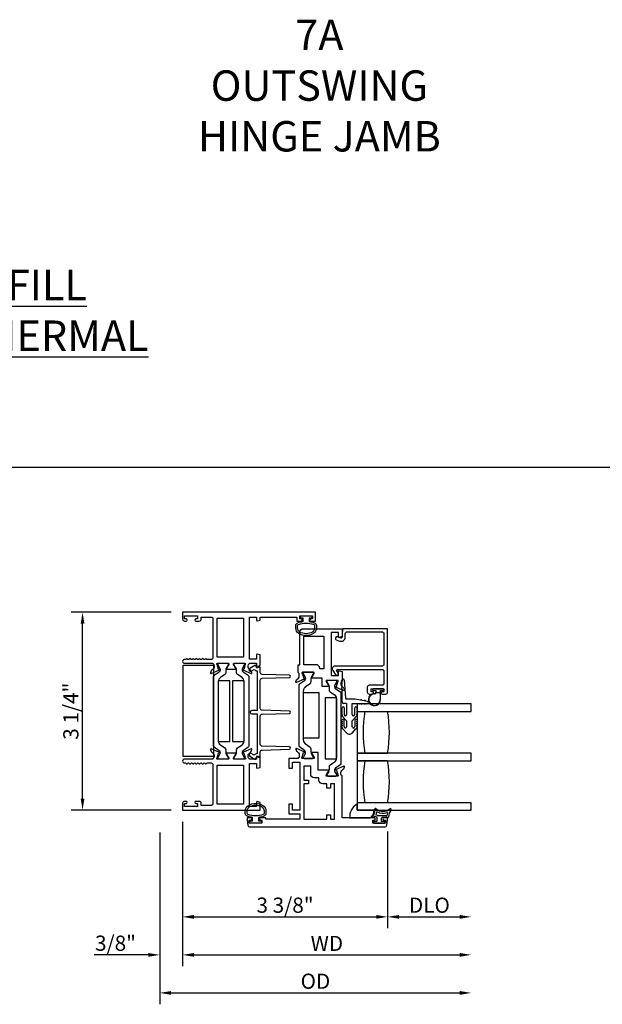
# Model space of a CAD drawing. Units: inches. Extents: x 1233 to 1323.4, y 41.1 to 99.4.
# Drawn here: x 1301.2 to 1310.8, y 51.9 to 68.1 of the extents above; entities that cross this region are included whole.
import ezdxf

# ---------------------------------------------------------------- set-up
doc = ezdxf.new("R2010")
doc.units = ezdxf.units.IN
doc.header["$MEASUREMENT"] = 0
doc.layers.get('0').update_dxf_attribs({"color": 4})
doc.layers.add('DIME', color=2, linetype='Continuous')
doc.layers.add('TEXT', color=3, linetype='Continuous')
doc.styles.get("Standard").update_dxf_attribs({"font": 'arial.ttf'})
doc.dimstyles.new('EXT_ON-OFF', dxfattribs={"dimscale": 2, "dimtxt": 0.125, "dimasz": 0.09375, "dimexe": 0.09375, "dimexo": 0.09375, "dimgap": 0.03125, "dimtad": 3, "dimdec": 5, "dimzin": 3, "dimdsep": 46, "dimlunit": 4, "dimtxsty": 'Standard', "dimcen": 0, "dimse2": 1, "dimazin": 0, "dimtfac": 1, "dimtdec": 5, "dimtofl": 0, "dimtmove": 0, "dimatfit": 0, "dimfxl": 1, "dimfrac": 2, "dimtolj": 1, "dimtzin": 3, "dimarcsym": 0})
doc.dimstyles.new('EXT_ON-ON', dxfattribs={"dimscale": 2, "dimtxt": 0.125, "dimasz": 0.09375, "dimexe": 0.09375, "dimexo": 0.09375, "dimgap": 0.03125, "dimtad": 3, "dimdec": 5, "dimzin": 3, "dimdsep": 46, "dimlunit": 4, "dimtxsty": 'Standard', "dimcen": 0, "dimazin": 0, "dimtfac": 1, "dimtdec": 5, "dimtofl": 0, "dimtmove": 0, "dimatfit": 0, "dimfxl": 1, "dimfrac": 2, "dimtolj": 1, "dimtzin": 3, "dimarcsym": 0})

# ---------------------------------------------------------------- blocks, each defined once
blk = doc.blocks.new('*D15')
at = {"layer": 'DIME', "color": 0, "lineweight": -2, "transparency": 16777216}
for p, q in [((1303.665, 58.336), (1302.02, 58.336)), ((1302.208, 55.269), (1302.208, 58.148)), ((1303.665, 55.081), (1302.02, 55.081))]:
    blk.add_line(p, q, dxfattribs=at)
at = {"layer": 'DIME', "color": 0, "transparency": 16777216}
for points in [[(1302.177, 58.148), (1302.239, 58.148), (1302.208, 58.336)], [(1302.177, 55.269), (1302.239, 55.269), (1302.208, 55.081)]]:
    blk.add_solid(points, dxfattribs=at)
at = {"layer": 'DIME', "color": 0, "transparency": 16777216, "insert": (1302.016, 56.708), "char_height": 0.25, "attachment_point": 5, "rotation": 90}
blk.add_mtext('\\A1;3 1/4"', dxfattribs=at)
blk = doc.blocks.new('*D45')
at = {"layer": 'DIME', "color": 0, "lineweight": -2, "transparency": 16777216}
for p, q in [((1303.852, 54.89), (1303.852, 53.14)), ((1307.226, 54.73), (1307.226, 53.14)), ((1304.04, 53.327), (1307.039, 53.327))]:
    blk.add_line(p, q, dxfattribs=at)
at = {"layer": 'DIME', "color": 0, "transparency": 16777216}
for points in [[(1304.04, 53.358), (1304.04, 53.296), (1303.852, 53.327)], [(1307.039, 53.358), (1307.039, 53.296), (1307.226, 53.327)]]:
    blk.add_solid(points, dxfattribs=at)
at = {"layer": 'DIME', "color": 0, "transparency": 16777216, "insert": (1305.539, 53.519), "char_height": 0.25, "attachment_point": 5}
blk.add_mtext('\\A1;3 3/8"', dxfattribs=at)
blk = doc.blocks.new('*D46')
at = {"layer": 'DIME', "color": 0, "lineweight": -2, "transparency": 16777216}
for p, q in [((1303.852, 54.89), (1303.852, 52.515)), ((1303.477, 54.715), (1303.477, 52.515)), ((1303.29, 52.702), (1302.399, 52.702)), ((1304.04, 52.702), (1304.227, 52.702))]:
    blk.add_line(p, q, dxfattribs=at)
at = {"layer": 'DIME', "color": 0, "transparency": 16777216}
for points in [[(1303.29, 52.733), (1303.29, 52.671), (1303.477, 52.702)], [(1304.04, 52.733), (1304.04, 52.671), (1303.852, 52.702)]]:
    blk.add_solid(points, dxfattribs=at)
at = {"layer": 'DIME', "color": 0, "transparency": 16777216, "insert": (1302.75, 52.894), "char_height": 0.25, "attachment_point": 5}
blk.add_mtext('\\A1;3/8"', dxfattribs=at)
blk = doc.blocks.new('*D47')
at = {"layer": 'DIME', "color": 0, "lineweight": -2, "transparency": 16777216}
for p, q in [((1307.226, 54.73), (1307.226, 53.14)), ((1307.414, 53.327), (1308.414, 53.327))]:
    blk.add_line(p, q, dxfattribs=at)
at = {"layer": 'DIME', "color": 0, "transparency": 16777216}
for points in [[(1307.414, 53.358), (1307.414, 53.296), (1307.226, 53.327)], [(1308.414, 53.358), (1308.414, 53.296), (1308.601, 53.327)]]:
    blk.add_solid(points, dxfattribs=at)
at = {"layer": 'DIME', "color": 0, "transparency": 16777216, "insert": (1307.914, 53.519), "char_height": 0.25, "attachment_point": 5}
blk.add_mtext('\\A1;DLO', dxfattribs=at)
blk = doc.blocks.new('*D48')
at = {"layer": 'DIME', "color": 0, "lineweight": -2, "transparency": 16777216}
for p, q in [((1303.852, 54.89), (1303.852, 52.515)), ((1304.04, 52.702), (1308.414, 52.702))]:
    blk.add_line(p, q, dxfattribs=at)
at = {"layer": 'DIME', "color": 0, "transparency": 16777216}
for points in [[(1304.04, 52.733), (1304.04, 52.671), (1303.852, 52.702)], [(1308.414, 52.733), (1308.414, 52.671), (1308.601, 52.702)]]:
    blk.add_solid(points, dxfattribs=at)
at = {"layer": 'DIME', "color": 0, "transparency": 16777216, "insert": (1306.227, 52.89), "char_height": 0.25, "attachment_point": 5}
blk.add_mtext('\\A1;WD', dxfattribs=at)
blk = doc.blocks.new('*D49')
at = {"layer": 'DIME', "color": 0, "lineweight": -2, "transparency": 16777216}
for p, q in [((1303.477, 54.715), (1303.477, 51.89)), ((1303.665, 52.077), (1308.414, 52.077))]:
    blk.add_line(p, q, dxfattribs=at)
at = {"layer": 'DIME', "color": 0, "transparency": 16777216}
for points in [[(1303.665, 52.108), (1303.665, 52.046), (1303.477, 52.077)], [(1308.414, 52.108), (1308.414, 52.046), (1308.601, 52.077)]]:
    blk.add_solid(points, dxfattribs=at)
at = {"layer": 'DIME', "color": 0, "transparency": 16777216, "insert": (1306.039, 52.269), "char_height": 0.25, "attachment_point": 5}
blk.add_mtext('\\A1;OD', dxfattribs=at)

msp = doc.modelspace()

# ---------------------------------------------------------------- linework, layer by layer
for p, q in [((1282.507675, 60.719649), (1319.828535, 60.719649)), ((1305.839488, 57.330584), (1305.839488, 57.322457)), ((1305.840543, 57.31852), (1305.870634, 57.266401)), ((1305.989094, 57.346332), (1305.855236, 57.346332)), ((1305.973696, 57.266401), (1306.003787, 57.31852)), ((1306.004842, 57.322457), (1306.004842, 57.330584)), ((1305.859782, 57.207901), (1305.77445, 57.149873)), ((1305.876963, 57.242779), (1305.876963, 57.240362)), ((1305.877098, 57.112047), (1305.950297, 57.161824)), ((1305.967366, 57.194074), (1305.967366, 57.242779)), ((1306.22536, 57.197064), (1306.22536, 57.188937)), ((1306.226415, 57.185), (1306.256506, 57.132881)), ((1306.374966, 57.212812), (1306.241108, 57.212812)), ((1306.359568, 57.132881), (1306.389659, 57.185)), ((1306.390714, 57.188937), (1306.390714, 57.197064)), ((1306.477969, 57.190369), (1306.477969, 57.200369)), ((1306.477969, 57.160369), (1306.477969, 57.170369)), ((1306.477969, 57.130369), (1306.477969, 57.140369)), ((1306.509969, 57.220369), (1306.531469, 56.925012)), ((1305.765837, 57.133601), (1305.765837, 56.141742)), ((1305.842521, 56.228622), (1305.842521, 57.046721)), ((1306.262835, 57.109259), (1306.262835, 57.060554)), ((1306.279905, 57.028304), (1306.353104, 56.978527)), ((1306.353239, 57.106842), (1306.353239, 57.109259)), ((1306.455752, 57.016353), (1306.37042, 57.074381)), ((1306.464364, 55.850742), (1306.464364, 57.000081)), ((1306.477969, 57.100369), (1306.477969, 57.110369)), ((1306.477969, 56.859012), (1306.477969, 57.080369)), ((1306.977057, 57.063355), (1306.977057, 57.059355)), ((1307.154057, 57.073355), (1306.987057, 57.073355)), ((1306.987057, 57.049355), (1307.030557, 57.049355)), ((1307.030557, 57.049355), (1307.030557, 57.035497)), ((1307.03059, 57.034685), (1307.03059, 57.013245)), ((1307.03559, 57.026322), (1307.045628, 57.016284)), ((1307.03559, 57.013245), (1307.03559, 57.026322)), ((1307.052699, 57.013355), (1307.088414, 57.013355)), ((1307.095485, 57.016284), (1307.105557, 57.026355)), ((1307.105557, 57.026355), (1307.105557, 56.898355)), ((1307.110557, 57.049355), (1307.154057, 57.049355)), ((1307.110557, 56.898355), (1307.110557, 57.049355)), ((1307.164057, 57.059355), (1307.164057, 57.063355)), ((1306.387681, 56.913201), (1306.387681, 55.937622)), ((1306.551469, 56.834012), (1306.502969, 56.834012)), ((1306.694469, 56.905012), (1306.551469, 56.905012)), ((1306.551469, 56.834012), (1306.551469, 56.653012)), ((1306.644469, 56.653012), (1306.644469, 56.834012)), ((1306.644469, 56.834012), (1306.754008, 56.834012)), ((1306.781213, 56.888187), (1306.694469, 56.905012)), ((1308.601469, 56.829012), (1306.726469, 56.829012)), ((1306.726469, 56.829012), (1306.726469, 56.704012)), ((1306.774008, 56.834012), (1306.784008, 56.834012)), ((1306.842079, 56.876382), (1306.800847, 56.884379)), ((1306.804008, 56.834012), (1306.814008, 56.834012)), ((1306.834008, 56.834012), (1306.844008, 56.834012)), ((1306.897055, 56.865719), (1306.861713, 56.872574)), ((1306.864008, 56.834012), (1306.874008, 56.834012)), ((1308.601469, 56.704012), (1308.601469, 56.829012)), ((1306.477469, 56.732408), (1306.477469, 56.742408)), ((1306.477469, 56.702408), (1306.477469, 56.712408)), ((1306.477469, 56.672374), (1306.477469, 56.682408)), ((1306.509469, 56.762408), (1306.511469, 56.653012)), ((1306.684469, 56.653012), (1306.686469, 56.762408)), ((1306.718469, 56.742408), (1306.718469, 56.732408)), ((1306.718469, 56.712408), (1306.718469, 56.702408)), ((1306.718469, 56.682408), (1306.718469, 56.672374)), ((1306.726469, 56.704012), (1308.601469, 56.704012)), ((1306.726469, 56.704012), (1306.726469, 56.016512)), ((1306.477469, 56.542408), (1306.477469, 56.532408)), ((1306.477469, 56.512408), (1306.477469, 56.502408)), ((1306.551469, 56.550464), (1306.491438, 56.616769)), ((1306.511667, 56.455819), (1306.509465, 56.562737)), ((1306.551469, 56.550464), (1306.551469, 56.453012)), ((1306.704499, 56.616769), (1306.644469, 56.550464)), ((1306.644469, 56.453012), (1306.644469, 56.550464)), ((1306.686472, 56.562737), (1306.684271, 56.455819)), ((1306.718469, 56.532408), (1306.718469, 56.542408)), ((1306.718469, 56.502408), (1306.718469, 56.512408)), ((1306.477469, 56.482408), (1306.477469, 56.469582)), ((1306.491438, 56.416769), (1306.554232, 56.347413)), ((1306.641706, 56.347413), (1306.704499, 56.416769)), ((1306.718469, 56.469582), (1306.718469, 56.482408)), ((1305.950297, 56.113519), (1305.877098, 56.163296)), ((1305.77445, 56.12547), (1305.859782, 56.067443)), ((1305.870634, 56.008942), (1305.840543, 55.956823)), ((1305.876963, 56.034981), (1305.876963, 56.032564)), ((1305.967366, 56.032564), (1305.967366, 56.081269)), ((1306.003787, 55.956823), (1305.973696, 56.008942)), ((1308.601469, 56.016512), (1306.726469, 56.016512)), ((1306.726469, 56.016512), (1306.726469, 55.891512)), ((1306.726469, 56.016512), (1306.851469, 56.016512)), ((1306.851469, 56.016512), (1307.226469, 56.016512)), ((1308.601469, 55.891512), (1308.601469, 56.016512)), ((1305.839488, 55.952886), (1305.839488, 55.94476)), ((1305.855236, 55.929012), (1305.989094, 55.929012)), ((1306.004842, 55.94476), (1306.004842, 55.952886)), ((1306.353104, 55.872296), (1306.279905, 55.822519)), ((1306.726469, 55.891512), (1308.601469, 55.891512)), ((1306.851469, 55.891512), (1306.726469, 55.891512)), ((1306.726469, 55.891512), (1306.726469, 55.204012)), ((1307.226469, 55.891512), (1306.851469, 55.891512)), ((1306.256506, 55.717942), (1306.226415, 55.665823)), ((1306.262835, 55.790269), (1306.262835, 55.741564)), ((1306.353239, 55.741564), (1306.353239, 55.743981)), ((1306.389659, 55.665823), (1306.359568, 55.717942)), ((1306.37042, 55.776443), (1306.455752, 55.83447)), ((1306.22536, 55.661886), (1306.22536, 55.65376)), ((1306.241108, 55.638012), (1306.374966, 55.638012)), ((1306.390714, 55.65376), (1306.390714, 55.661886)), ((1308.601469, 55.204012), (1306.726469, 55.204012)), ((1306.726469, 55.204012), (1306.726469, 55.079012)), ((1308.601469, 55.079012), (1308.601469, 55.204012)), ((1306.726469, 55.079012), (1306.726469, 55.179634)), ((1306.726469, 55.079012), (1306.726469, 55.179634)), ((1306.99852, 55.079012), (1306.726469, 55.079012)), ((1306.726469, 55.079012), (1308.601469, 55.079012)), ((1306.601855, 54.954012), (1306.934524, 54.954012)), ((1306.991469, 54.886512), (1306.991469, 54.876512)), ((1307.046469, 54.894012), (1306.998969, 54.894012)), ((1306.998969, 54.869012), (1307.173969, 54.869012)), ((1307.046469, 54.959012), (1307.046469, 54.894012)), ((1307.20911, 54.989012), (1307.063523, 54.989012)), ((1307.126469, 54.894012), (1307.126469, 54.951512)), ((1307.173969, 54.894012), (1307.126469, 54.894012)), ((1307.234223, 54.959012), (1307.133969, 54.959012)), ((1307.181469, 54.876512), (1307.181469, 54.886512))]:
    msp.add_line(p, q)
for points in [[(1304.426469, 57.495812), (1304.604313, 57.495812, -0.580087864), (1304.614655, 57.477727), (1304.576463, 57.412812, 0.999666368), (1304.576469, 57.396812), (1304.729474, 57.396812, 1.000000065), (1304.729474, 57.412812), (1304.691282, 57.477727, -0.580087864), (1304.701625, 57.495812), (1304.879469, 57.495812, -0.796431527), (1304.884703, 57.473013), (1304.8626, 57.395677), (1304.861104, 57.396306, 0.970591537), (1304.855352, 57.381384), (1304.98137, 57.328436, 0.649042), (1304.992026, 57.338436), (1304.980805, 57.370748, 0.133787413), (1304.977241, 57.375954), (1304.948561, 57.400336, -0.220010061), (1304.934469, 57.430812), (1304.934469, 57.455812, -0.260162543), (1304.953469, 57.489856), (1304.953469, 57.495812), (1305.071469, 57.495812), (1305.071469, 57.453812, 0.493145426), (1305.081539, 57.446084), (1305.130469, 57.459195), (1305.130469, 57.631812), (1305.081539, 57.644922, 0.493145426), (1305.071469, 57.637195), (1305.071469, 57.564812), (1304.953469, 57.564812), (1304.953469, 58.255812), (1305.071469, 58.255812), (1305.071469, 58.200428, 0.493145426), (1305.081539, 58.192701), (1305.130469, 58.205812), (1305.130469, 58.255812), (1305.730469, 58.255812), (1305.730469, 58.188812), (1305.805969, 58.188812, 0.414213562), (1305.822969, 58.205812), (1305.822969, 58.206812, 0.414213562), (1305.805969, 58.223812), (1305.780469, 58.223812), (1305.780469, 58.273812), (1305.990469, 58.273812), (1305.990469, 58.223812), (1305.964969, 58.223812, 0.414213562), (1305.947969, 58.206812), (1305.947969, 58.205812, 0.414213562), (1305.964969, 58.188812), (1306.040469, 58.188812), (1306.040469, 58.335812), (1303.852469, 58.335812), (1303.852469, 58.219812, 0.414213562), (1303.883469, 58.188812), (1303.912969, 58.188812, 0.414213562), (1303.929969, 58.205812), (1303.929969, 58.206812, 0.414213562), (1303.912969, 58.223812), (1303.887469, 58.223812), (1303.887469, 58.273812), (1304.097469, 58.273812), (1304.097469, 58.223812), (1304.071969, 58.223812, 0.414213562), (1304.054969, 58.206812), (1304.054969, 58.205812, 0.414213562), (1304.071969, 58.188812), (1304.128469, 58.188812, 0.414213562), (1304.159469, 58.219812), (1304.159469, 58.255812), (1304.321469, 58.255812, -0.414213562), (1304.352469, 58.224812), (1304.352469, 57.588812, -0.414213562), (1304.321469, 57.557812), (1304.261469, 57.557812, -0.267777469), (1304.248454, 57.56532, 0.576923077), (1304.222483, 57.56532, -0.576923077), (1304.196454, 57.56532, 0.576923077), (1304.170483, 57.56532, -0.576923077), (1304.144454, 57.56532, 0.576923077), (1304.118483, 57.56532, -0.576923077), (1304.092454, 57.56532, 0.577869015), (1304.066462, 57.565283, -0.582673179), (1304.040561, 57.565432, 0.586543617), (1304.014377, 57.565432, -0.582673179), (1303.988476, 57.565283, 0.577869015), (1303.962483, 57.56532, -0.576923077), (1303.936454, 57.56532, 0.577869015), (1303.910462, 57.565283, -0.268537908), (1303.897554, 57.557812), (1303.883469, 57.557812, 1), (1303.883469, 57.495812), (1304.352469, 57.495812), (1304.352469, 57.489856, -0.260162543), (1304.371469, 57.455812), (1304.371469, 57.430812, -0.220010061), (1304.357377, 57.400336), (1304.328696, 57.375954, 0.133787413), (1304.325133, 57.370748), (1304.313912, 57.338436, 0.649042), (1304.324568, 57.328436), (1304.450586, 57.381384, 0.970591537), (1304.444834, 57.396306), (1304.443337, 57.395677), (1304.421235, 57.473013, -0.796431527)], [(1305.750287, 58.162739, -0.051273008), (1305.835469, 58.181861), (1305.835469, 58.236312), (1305.790469, 58.236312), (1305.790469, 58.273812), (1305.980469, 58.273812), (1305.980469, 58.236312), (1305.935469, 58.236312), (1305.935469, 58.181876, -0.051164155), (1306.02048, 58.162839, -0.323112515), (1306.054719, 58.115388), (1306.054719, 58.073556, -0.260881074), (1306.004603, 57.984043, -0.137839217), (1305.88551, 57.95058, -0.13690948), (1305.767121, 57.983579, -0.263009931), (1305.716268, 58.073515), (1305.716258, 58.115346, -0.32196088)], [(1305.746237, 58.115324, -0.322591089), (1305.759888, 58.134299, -0.163180821), (1306.011062, 58.134355, -0.322546067), (1306.024719, 58.115388), (1306.024719, 58.073556, -0.261959333), (1305.988663, 58.00946, -0.280047452), (1305.782294, 58.009442, -0.261761885), (1305.746256, 58.073493)], [(1306.385685, 57.114197), (1306.407788, 57.191533, 0.796431527), (1306.402554, 57.214332), (1306.223297, 57.214332, 0.542720189), (1306.214167, 57.196398), (1306.251707, 57.131378, -1.035884391), (1306.25227, 57.115398), (1306.147554, 57.115398), (1306.147554, 57.248332), (1305.979379, 57.248332, -1), (1305.979379, 57.264332), (1306.016906, 57.329332, 0.577350269), (1306.006514, 57.347332), (1305.828554, 57.347332, 0.796431527), (1305.823319, 57.324533), (1305.845418, 57.247211), (1305.846676, 57.24774, -1), (1305.852874, 57.232989), (1305.726652, 57.179956, -0.654319348), (1305.716036, 57.190068), (1305.727772, 57.222311, -0.127216068), (1305.731175, 57.227264), (1305.759796, 57.252143, 0.217121284), (1305.773554, 57.282332), (1305.773554, 57.307332, 0.260162543), (1305.754554, 57.341376), (1305.754554, 57.472332), (1305.780554, 57.472332), (1305.780554, 58.002332, -0.414213562), (1305.842554, 58.064332), (1306.476554, 58.064332), (1306.476554, 57.934332), (1306.427624, 57.921221, -0.493145426), (1306.417554, 57.928948), (1306.417554, 58.002332), (1306.299554, 58.002332), (1306.299554, 57.293332), (1306.417554, 57.293332), (1306.417554, 57.365715, -0.493145426), (1306.427624, 57.373442), (1306.476554, 57.360332), (1306.476554, 57.208376, 0.260162543), (1306.457554, 57.174332), (1306.457554, 57.149332, 0.217121284), (1306.471311, 57.119143), (1306.499932, 57.094264, -0.127216068), (1306.503335, 57.089311), (1306.515071, 57.057068, -0.654319348), (1306.504455, 57.046956), (1306.378436, 57.099904, -0.970591537), (1306.384188, 57.114826)], [(1306.046554, 57.472332), (1305.850554, 57.472332), (1305.850554, 57.939332), (1306.174554, 57.939332), (1306.174554, 57.404332), (1306.108554, 57.404332), (1306.108554, 57.410332, 0.414213562)], [(1304.457397, 57.356381, 0.248325117), (1304.474578, 57.388842), (1304.474578, 57.391259, 0.131652498), (1304.468249, 57.414881), (1304.438158, 57.467, -0.131652498), (1304.437103, 57.470937), (1304.437103, 57.479064, -0.414213562), (1304.452851, 57.494812), (1304.586709, 57.494812, -0.414213562), (1304.602457, 57.479064), (1304.602457, 57.470937, -0.131652498), (1304.601402, 57.467), (1304.571311, 57.414881, 0.131652498), (1304.564982, 57.391259), (1304.564982, 57.342554, -0.248325117), (1304.547912, 57.310304), (1304.474713, 57.260527, 0.248325117), (1304.440136, 57.195201), (1304.440136, 56.219622, 0.248325117), (1304.474713, 56.154296), (1304.547912, 56.104519, -0.248325117), (1304.564982, 56.072269), (1304.564982, 56.023564, 0.131652498), (1304.571311, 55.999942), (1304.601402, 55.947823, -0.131652498), (1304.602457, 55.943886), (1304.602457, 55.93576, -0.414213562), (1304.586709, 55.920012), (1304.452851, 55.920012, -0.414213562), (1304.437103, 55.93576), (1304.437103, 55.943886, -0.131652498), (1304.438158, 55.947823), (1304.468249, 55.999942, 0.131652498), (1304.474578, 56.023564), (1304.474578, 56.025981, 0.248325117), (1304.457397, 56.058443), (1304.372065, 56.11647, -0.248325117), (1304.363453, 56.132742), (1304.363453, 57.282081, -0.248325117), (1304.372065, 57.298353)], [(1304.734626, 57.414881), (1304.704535, 57.467, -0.131652498), (1304.703481, 57.470937), (1304.703481, 57.479064, -0.414213562), (1304.719229, 57.494812), (1304.853087, 57.494812, -0.414213562), (1304.868835, 57.479064), (1304.868835, 57.470937, -0.131652498), (1304.86778, 57.467), (1304.837689, 57.414881, 0.131652498), (1304.831359, 57.391259), (1304.831359, 57.388842, 0.248325117), (1304.848541, 57.356381), (1304.933872, 57.298353, -0.248325117), (1304.942485, 57.282081), (1304.942485, 56.132742, -0.248325117), (1304.933872, 56.11647), (1304.848541, 56.058443, 0.248325117), (1304.831359, 56.025981), (1304.831359, 56.023564, 0.131652498), (1304.837689, 55.999942), (1304.86778, 55.947823, -0.131652498), (1304.868835, 55.943886), (1304.868835, 55.93576, -0.414213562), (1304.853087, 55.920012), (1304.719229, 55.920012, -0.414213562), (1304.703481, 55.93576), (1304.703481, 55.943886, -0.131652498), (1304.704535, 55.947823), (1304.734626, 55.999942, 0.131652498), (1304.740956, 56.023564), (1304.740956, 56.072269, -0.248325117), (1304.758025, 56.104519), (1304.831225, 56.154296, 0.248325117), (1304.865801, 56.219622), (1304.865801, 57.195201, 0.248325117), (1304.831225, 57.260527), (1304.758025, 57.310304, -0.248325117), (1304.740956, 57.342554), (1304.740956, 57.391259, 0.131652498)], [(1305.160677, 56.722006, -0.406747504), (1305.130469, 56.752996), (1305.130469, 57.217376, -0.406747504), (1305.160677, 57.248365), (1305.61098, 57.259877, 0.974833981), (1305.610977, 57.299864), (1305.160681, 57.311309, -0.406789749), (1305.130469, 57.342299), (1305.130469, 57.425216, 0.544901729), (1305.116347, 57.434327), (1305.088458, 57.421709, -0.544901729), (1305.065863, 57.436286), (1305.065863, 57.445992, 0.577350269), (1305.041863, 57.459848), (1304.958258, 57.411579, 1), (1304.983258, 57.368277), (1305.03011, 57.395327, 0.22366784), (1305.080469, 57.370301), (1305.080469, 56.718002), (1304.990258, 56.718002, 1), (1304.990258, 56.663002), (1305.080469, 56.663002), (1305.080469, 56.010703, 0.22366784), (1305.03011, 55.985676), (1304.983258, 56.012726, 1), (1304.958258, 55.969425), (1305.041863, 55.921155, 0.577350269), (1305.065863, 55.935012), (1305.065863, 55.944717, -0.544901729), (1305.088458, 55.959295), (1305.116347, 55.946677, 0.544901729), (1305.130469, 55.955788), (1305.130469, 56.038704, -0.406789749), (1305.160681, 56.069694), (1305.610977, 56.08114, 0.974833981), (1305.61098, 56.121127), (1305.160677, 56.132638, -0.406747504), (1305.130469, 56.163628), (1305.130469, 56.628072, -0.406789749), (1305.160681, 56.659062), (1305.610977, 56.670508, 0.974833981), (1305.61098, 56.710495)], [(1304.352469, 55.924968), (1304.352469, 55.919012), (1303.883469, 55.919012, 1), (1303.883469, 55.857012), (1303.897488, 55.857012, -0.267949192), (1303.910478, 55.849512, 0.577778333), (1303.936469, 55.849528, -0.578206556), (1303.962469, 55.849528, 0.578206556), (1303.988469, 55.849528, -0.578206556), (1304.014469, 55.849528, 0.578206556), (1304.040469, 55.849528, -0.578206556), (1304.066469, 55.849528, 0.578206556), (1304.092469, 55.849528, -0.578206556), (1304.118469, 55.849528, 0.578206556), (1304.144469, 55.849528, -0.578206556), (1304.170469, 55.849528, 0.578206556), (1304.196469, 55.849528, -0.578206556), (1304.222469, 55.849528, 0.577778333), (1304.248459, 55.849512, -0.267949192), (1304.26145, 55.857012), (1304.321469, 55.857012, -0.414213562), (1304.352469, 55.826012), (1304.352469, 55.190012, -0.414213562), (1304.321469, 55.159012), (1304.159469, 55.159012), (1304.159469, 55.195012, 0.414213562), (1304.128469, 55.226012), (1304.072469, 55.226012, 1), (1304.072469, 55.191012), (1304.097469, 55.191012), (1304.097469, 55.141012), (1303.887469, 55.141012), (1303.887469, 55.191012), (1303.912469, 55.191012, 1), (1303.912469, 55.226012), (1303.883469, 55.226012, 0.414213562), (1303.852469, 55.195012), (1303.852469, 55.079012), (1305.130469, 55.079012), (1305.130469, 55.209012), (1305.081539, 55.222122, 0.493145426), (1305.071469, 55.214395), (1305.071469, 55.141012), (1304.953469, 55.141012), (1304.953469, 55.850012), (1305.071469, 55.850012), (1305.071469, 55.777628, 0.493145426), (1305.081539, 55.769901), (1305.130469, 55.783012), (1305.130469, 55.955628), (1305.081539, 55.968739, 0.493145426), (1305.071469, 55.961012), (1305.071469, 55.919012), (1304.953469, 55.919012), (1304.953469, 55.924968, -0.260162543), (1304.934469, 55.959012), (1304.934469, 55.984012, -0.220010061), (1304.948561, 56.014488), (1304.977241, 56.038869, 0.133787413), (1304.980805, 56.044075), (1304.992026, 56.076387, 0.649042), (1304.98137, 56.086387), (1304.855352, 56.03344, 0.970591537), (1304.861104, 56.018517), (1304.8626, 56.019146), (1304.884703, 55.94181, -0.796431527), (1304.879469, 55.919012), (1304.701564, 55.919012, -0.578514409), (1304.691193, 55.937048), (1304.729011, 56.002025, 1.029399664), (1304.729474, 56.018012), (1304.576463, 56.018012, 1.029399664), (1304.576927, 56.002025), (1304.614744, 55.937048, -0.578514409), (1304.604373, 55.919012), (1304.426469, 55.919012, -0.796431527), (1304.421235, 55.94181), (1304.443337, 56.019146), (1304.444834, 56.018517, 0.970591537), (1304.450586, 56.03344), (1304.324568, 56.086387, 0.649042), (1304.313912, 56.076387), (1304.325133, 56.044075, 0.133787413), (1304.328696, 56.038869), (1304.357377, 56.014488, -0.220010061), (1304.371469, 55.984012), (1304.371469, 55.959012, -0.260162543)], [(1307.006469, 54.954012), (1306.476469, 54.954012), (1306.476469, 55.642968, -0.260162543), (1306.457469, 55.677012), (1306.457469, 55.702012, -0.215467494), (1306.471036, 55.732034), (1306.500076, 55.757601, 0.125610943), (1306.503422, 55.762504), (1306.514986, 55.794275, 0.654319348), (1306.50437, 55.804387), (1306.377541, 55.751099, 1.068973955), (1306.384692, 55.736826), (1306.406629, 55.66007, -0.818126111), (1306.401969, 55.637012), (1306.221654, 55.637012), (1306.221654, 55.637198, -0.519878177), (1306.213371, 55.655012), (1306.250906, 55.720024, 1.028407557), (1306.251354, 55.736012), (1306.085469, 55.736012), (1306.085469, 56.027012), (1305.978848, 56.027012, 1.032071131), (1305.979353, 56.011028), (1306.01689, 55.946012, -0.577350269), (1306.006497, 55.928012), (1305.828254, 55.928012, -0.796431527), (1305.823019, 55.95081), (1305.845056, 56.027915), (1305.847371, 56.027254, 0.941641879), (1305.852674, 56.042319), (1305.726658, 56.095385, 0.654607716), (1305.716036, 56.085275), (1305.727633, 56.053413, 0.127216068), (1305.731036, 56.048461), (1305.760096, 56.0232, -0.217121284), (1305.773854, 55.993012), (1305.773854, 55.968012, -0.262509697), (1305.754554, 55.933784), (1305.754554, 55.928012), (1305.603469, 55.928012), (1305.603469, 55.771012), (1305.662469, 55.771012), (1305.662469, 55.869012), (1305.780469, 55.869012), (1305.780469, 55.082012), (1305.662469, 55.082012), (1305.662469, 55.180012), (1305.603469, 55.180012), (1305.603469, 55.023012), (1305.780469, 55.023012), (1305.780469, 54.932012), (1305.224469, 54.932012), (1305.224469, 54.954012), (1305.133969, 54.954012, 0.414213562), (1305.116969, 54.937012), (1305.116969, 54.936012, 0.414213562), (1305.133969, 54.919012), (1305.159469, 54.919012), (1305.159469, 54.869012), (1304.949469, 54.869012), (1304.949469, 54.919012), (1304.974969, 54.919012, 0.414213562), (1304.991969, 54.936012), (1304.991969, 54.937012, 0.414213562), (1304.974969, 54.954012), (1304.914469, 54.954012), (1304.914469, 54.919012), (1304.925665, 54.833965, 0.376373349), (1304.9564, 54.807012), (1307.184537, 54.807012, 0.376373349), (1307.215272, 54.833965), (1307.226469, 54.919012), (1307.226469, 54.954012), (1307.166469, 54.954012, 1), (1307.166469, 54.919012), (1307.191469, 54.919012), (1307.191469, 54.869012), (1306.981469, 54.869012), (1306.981469, 54.919012), (1307.006469, 54.919012, 1)], [(1306.287469, 55.440012), (1306.225469, 55.440012), (1306.225469, 55.512012), (1306.158654, 55.512012, -0.414213562), (1306.096654, 55.574012), (1306.096654, 55.611012), (1306.022469, 55.611012, -0.414213562), (1305.960469, 55.673012), (1305.960469, 55.803012), (1305.850469, 55.803012), (1305.850469, 55.574012), (1305.922469, 55.574012), (1305.922469, 55.512012), (1305.850469, 55.512012), (1305.850469, 54.932012), (1306.225469, 54.932012), (1306.225469, 55.004012), (1306.287469, 55.004012), (1306.287469, 54.932012), (1306.351469, 54.932012), (1306.351469, 55.512012), (1306.287469, 55.512012)], [(1305.189651, 54.980084, -0.051273008), (1305.104469, 54.960962), (1305.104469, 54.906512), (1305.149469, 54.906512), (1305.149469, 54.869012), (1304.959469, 54.869012), (1304.959469, 54.906512), (1305.004469, 54.906512), (1305.004469, 54.960947, -0.051164155), (1304.919457, 54.979984, -0.323112515), (1304.885219, 55.027435), (1304.885219, 55.069267, -0.260881074), (1304.935334, 55.158781, -0.137839217), (1305.054428, 55.192243, -0.13690948), (1305.172816, 55.159244, -0.263009931), (1305.223669, 55.069308), (1305.223679, 55.027477, -0.32196088)], [(1305.193701, 55.027499, -0.322591089), (1305.18005, 55.008524, -0.163180821), (1304.928875, 55.008468, -0.322546067), (1304.915219, 55.027435), (1304.915219, 55.069267, -0.261959333), (1304.951274, 55.133363, -0.280047452), (1305.157644, 55.133381, -0.261761885), (1305.193681, 55.06933)]]:
    msp.add_lwpolyline(points, format="xyb", close=True)
for points in [[(1304.853469, 58.235812), (1304.853469, 57.595812), (1304.422469, 57.595812), (1304.422469, 58.235812)], [(1304.363453, 55.964812), (1303.863453, 55.964812), (1303.863453, 57.464812), (1304.363453, 57.464812)], [(1304.629936, 57.207412), (1304.629136, 57.207412), (1304.629136, 57.207812), (1304.442744, 57.207812), (1304.442671, 57.207412), (1304.441136, 57.207412), (1304.441136, 56.207412), (1304.629936, 56.207412)], [(1304.863266, 56.207412), (1304.864801, 56.207412), (1304.864801, 57.207412), (1304.676001, 57.207412), (1304.676001, 56.207412), (1304.676801, 56.207412), (1304.676801, 56.207012), (1304.863194, 56.207012)], [(1305.842521, 56.262672), (1305.842521, 57.013632), (1306.092521, 57.013632), (1306.092521, 56.262672)], [(1306.386681, 56.925412), (1306.197881, 56.925412), (1306.197881, 55.925412), (1306.386681, 55.925412)], [(1304.422469, 55.179012), (1304.422469, 55.819012), (1304.853469, 55.819012), (1304.853469, 55.179012)]]:
    msp.add_lwpolyline(points, close=True)
msp.add_lwpolyline([(1306.996557, 57.006355, 0.414213562), (1306.979557, 57.023355), (1306.954057, 57.023355), (1306.954057, 57.073355), (1307.164057, 57.073355), (1307.164057, 57.023355), (1307.138557, 57.023355, 0.414213562), (1307.121557, 57.006355), (1307.121557, 57.005355, 0.414213562), (1307.138557, 56.988355), (1307.195057, 56.988355, 0.414213562), (1307.226057, 57.019355), (1307.226057, 58.064332), (1306.488741, 58.064332), (1306.476469, 57.997617), (1306.476469, 57.925298, -0.520567051), (1306.454456, 57.909885), (1306.399968, 57.929717, 1), (1306.382183, 57.880853), (1306.437211, 57.860824, 0.520567051), (1306.528469, 57.924723), (1306.528469, 57.981082, -0.414213562), (1306.559719, 58.012332), (1307.132807, 58.012332, -0.414213562), (1307.164057, 57.981082), (1307.164057, 57.478355, -0.414213562), (1307.133057, 57.447355), (1306.359354, 57.447355, 0.611066569), (1306.322815, 57.376089), (1306.376379, 57.301576, 0.72847207), (1306.412619, 57.31325), (1306.412619, 57.340251), (1306.390084, 57.371599, -0.611066569), (1306.402263, 57.395355), (1307.133057, 57.395355, -0.414213562), (1307.164057, 57.364355), (1307.164057, 57.165155, -0.414213562), (1307.133057, 57.134155), (1306.923057, 57.134155, 0.414213562), (1306.892057, 57.103155), (1306.892057, 57.019355, 0.414213562), (1306.923057, 56.988355), (1306.979557, 56.988355, 0.414213562), (1306.996557, 57.005355)], format="xyb")
for centre, radius, start, end in [((1305.855236, 57.330584), 0.015748, 90, 180), ((1305.847362, 57.322457), 0.007874, 180, 210), ((1305.989094, 57.330584), 0.015748, 360, 90), ((1305.996968, 57.322457), 0.007874, 330, 360), ((1305.785515, 57.133601), 0.019678, 124.2164434, 180), ((1305.837707, 57.240362), 0.039256, 304.2164434, 0), ((1305.829719, 57.242779), 0.047244, 0, 30), ((1305.928366, 57.194074), 0.039, 304.2164434, 360), ((1306.01461, 57.242779), 0.047244, 150, 180), ((1306.241108, 57.197064), 0.015748, 90, 180), ((1306.233234, 57.188937), 0.007874, 180, 210), ((1306.374966, 57.197064), 0.015748, 360, 90), ((1306.38284, 57.188937), 0.007874, 330, 360), ((1306.477969, 57.210369), 0.01, 90, 270), ((1306.477969, 57.180369), 0.01, 90, 270), ((1306.477969, 57.150369), 0.01, 90, 270), ((1306.493969, 57.220369), 0.016, 0, 180), ((1305.921521, 57.046721), 0.079, 124.2164434, 180), ((1306.215591, 57.109259), 0.047244, 0, 30), ((1306.301835, 57.060554), 0.039, 180, 235.7835566), ((1306.308681, 56.913201), 0.079, 0, 55.7835566), ((1306.400483, 57.109259), 0.047244, 150, 180), ((1306.392494, 57.106842), 0.039256, 180, 235.7835566), ((1306.444687, 57.000081), 0.019678, 360, 55.7835566), ((1306.477969, 57.120369), 0.01, 90, 270), ((1306.477969, 57.090369), 0.01, 90, 270), ((1307.010557, 56.898355), 0.1, 87.4916376, 0), ((1307.010557, 56.898355), 0.095, 87.4916376, 0), ((1306.987057, 57.063355), 0.01, 90, 180), ((1306.987057, 57.059355), 0.01, 180, 270), ((1307.01559, 57.013245), 0.02, 267.4916376, 0), ((1307.01559, 57.013245), 0.015, 267.4916376, 0), ((1307.040557, 57.035497), 0.01, 180, 184.6558707), ((1307.052699, 57.023355), 0.01, 225, 270), ((1307.088414, 57.023355), 0.01, 270, 315), ((1307.154057, 57.063355), 0.01, 0, 90), ((1307.154057, 57.059355), 0.01, 270, 0), ((1306.502969, 56.859012), 0.025, 180, 270), ((1306.551469, 56.925012), 0.02, 180, 270), ((1306.764008, 56.834012), 0.01, 180, 0), ((1306.79103, 56.886283), 0.01, 349.0234311, 169.0234311), ((1306.794008, 56.834012), 0.01, 180, 0), ((1306.824008, 56.834012), 0.01, 180, 0), ((1306.851896, 56.874478), 0.01, 349.0234311, 169.0234311), ((1306.854008, 56.834012), 0.01, 180, 0), ((1306.884008, 56.834012), 0.01, 180, 0), ((1306.894008, 56.850012), 0.016, 270, 79.0234311), ((1306.477469, 56.752408), 0.01, 90, 270), ((1306.477469, 56.722408), 0.01, 90, 270), ((1306.477469, 56.692408), 0.01, 90, 270), ((1306.478292, 56.662408), 0.01, 94.7249865, 265.2923262), ((1306.493469, 56.762408), 0.016, 0, 180), ((1306.531469, 56.653012), 0.054, 180.605101, 191.8045434), ((1306.531469, 56.653012), 0.02, 180, 0), ((1306.664469, 56.653012), 0.02, 180, 0), ((1306.702469, 56.762408), 0.016, 0, 180), ((1306.664469, 56.653012), 0.054, 348.1954566, 359.394899), ((1306.717645, 56.662408), 0.01, 274.7076738, 85.2750135), ((1306.718469, 56.752408), 0.01, 270, 90), ((1306.718469, 56.722408), 0.01, 270, 90), ((1306.718469, 56.692408), 0.01, 270, 90), ((1308.927976, 56.360262), 2.104767, 170.6003618, 189.3996382), ((1308.927976, 56.360262), 2.104767, 170.6003618, 189.3996382), ((1305.149962, 56.360262), 2.104767, 350.6003618, 9.3996382), ((1306.477469, 56.552408), 0.01, 90, 270), ((1306.477469, 56.522408), 0.01, 90, 270), ((1306.477469, 56.492408), 0.01, 90, 270), ((1306.481554, 56.632408), 0.01, 107.1173182, 297.7428678), ((1306.493469, 56.562408), 0.016, 1.1795143, 180), ((1306.531469, 56.653012), 0.054, 213.0556425, 222.1571), ((1306.702469, 56.562408), 0.016, 0, 178.8204857), ((1306.664469, 56.653012), 0.054, 317.8429, 326.9443575), ((1306.714383, 56.632408), 0.01, 242.2571322, 72.8826818), ((1306.718469, 56.552408), 0.01, 270, 90), ((1306.718469, 56.522408), 0.01, 270, 90), ((1306.718469, 56.492408), 0.01, 270, 90), ((1306.477469, 56.459582), 0.01, 90, 270.6243439), ((1306.481082, 56.433591), 0.01, 105.7657753, 296.3913247), ((1306.531469, 56.453012), 0.054, 183.6404925, 190.4530006), ((1306.531469, 56.453012), 0.054, 211.7040994, 222.1571), ((1306.531469, 56.453012), 0.02, 171.9314673, 0), ((1306.597969, 56.387012), 0.059, 222.1571, 317.8429), ((1306.664469, 56.453012), 0.02, 180, 8.0685327), ((1306.664469, 56.453012), 0.054, 317.8429, 328.2959006), ((1306.714856, 56.433591), 0.01, 243.6086753, 74.2342247), ((1306.664469, 56.453012), 0.054, 349.5469994, 356.3595075), ((1306.718469, 56.459582), 0.01, 269.3756561, 90), ((1305.921521, 56.228622), 0.079, 180, 235.7835566), ((1305.785515, 56.141742), 0.019678, 180, 235.7835566), ((1305.837707, 56.034981), 0.039256, 360, 55.7835566), ((1305.829719, 56.032564), 0.047244, 330, 360), ((1305.928366, 56.081269), 0.039, 0, 55.7835566), ((1306.01461, 56.032564), 0.047244, 180, 210), ((1305.847362, 55.952886), 0.007874, 150, 180), ((1305.855236, 55.94476), 0.015748, 180, 270), ((1305.989094, 55.94476), 0.015748, 270, 360), ((1305.996968, 55.952886), 0.007874, 0, 30), ((1306.308681, 55.937622), 0.079, 304.2164434, 0), ((1306.444687, 55.850742), 0.019678, 304.2164434, 360), ((1308.927976, 55.547762), 2.104767, 170.6003618, 189.3996382), ((1308.927976, 55.547762), 2.104767, 170.6003618, 189.3996382), ((1305.149962, 55.547762), 2.104767, 350.6003618, 9.3996382), ((1306.215591, 55.741564), 0.047244, 330, 360), ((1306.301835, 55.790269), 0.039, 124.2164434, 180), ((1306.392494, 55.743981), 0.039256, 124.2164434, 180), ((1306.400483, 55.741564), 0.047244, 180, 210), ((1306.233234, 55.661886), 0.007874, 150, 180), ((1306.241108, 55.65376), 0.015748, 180, 270), ((1306.374966, 55.65376), 0.015748, 270, 0), ((1306.38284, 55.661886), 0.007874, 0, 30), ((1306.839383, 54.970046), 0.238069, 118.3133795, 183.861807), ((1306.874469, 55.06364), 0.125, 298.7143187, 7.0637647), ((1306.891996, 55.06364), 0.125, 317.9311026, 12.5294241), ((1307.028662, 55.094012), 0.015, 45.2634499, 192.5294241), ((1306.891996, 55.06364), 0.155, 340.4693476, 355.5375581), ((1307.150162, 55.216634), 0.157622, 225.2634499, 314.7365501), ((1307.051511, 55.051191), 0.005, 59.1931027, 175.5375581), ((1307.150162, 55.216634), 0.187623, 239.1931027, 291.0349727), ((1307.45132, 54.959012), 0.239727, 161.4547704, 171.7775505), ((1307.219302, 55.036848), 0.005, 341.4547704, 111.0349727), ((1307.45132, 54.959012), 0.209727, 143.0778066, 178.0214037), ((1307.271662, 55.094012), 0.015, 323.0778066, 134.7365501), ((1306.994068, 54.971512), 0.0125, 137.9311026, 317.9311026), ((1306.998969, 54.886512), 0.0075, 90, 180), ((1306.998969, 54.876512), 0.0075, 180, 270), ((1306.891996, 55.06364), 0.15, 317.9311026, 322.8569085), ((1307.023523, 54.964012), 0.015, 30.9526544, 142.8569085), ((1307.089986, 55.003872), 0.0625, 210.9526544, 225.8705654), ((1307.042791, 55.01015), 0.005, 160.4693476, 247.334421), ((1307.023523, 54.964012), 0.045, 36.8698978, 67.334421), ((1307.063523, 54.994012), 0.005, 216.8698978, 270), ((1307.133969, 54.951512), 0.0075, 90, 180), ((1307.173969, 54.886512), 0.0075, 0, 90), ((1307.173969, 54.876512), 0.0075, 270, 0), ((1307.20911, 54.994012), 0.005, 270, 351.7775505), ((1307.234223, 54.966512), 0.0075, 270, 358.0214037)]:
    msp.add_arc(centre, radius, start, end)

# ---------------------------------------------------------------- texts
at = {"layer": 'TEXT', "char_height": 0.5, "attachment_point": 2}
for s, insert, width in [('7A\\POUTSWING\\PHINGE JAMB', (1306.103752, 68.074876), 4.26909959), ('{\\L1" INFILL\\PHIGH THERMAL}', (1300.847845, 63.963757), 6.72669584)]:
    msp.add_mtext(s, dxfattribs=dict(at, insert=insert, width=width))

# ---------------------------------------------------------------- dimensions: what is measured, and where the dimension line sits
at = {"layer": 'DIME'}
for base, p1, p2, angle, picture, middle in [((1302.207938, 58.335812), (1303.852469, 55.081014), (1303.852469, 58.335812), 90, '*D15', (1302.01609, 56.708413)), ((1303.47713, 52.702009), (1303.85213, 55.077009), (1303.47713, 54.902881), 180, '*D46', (1302.750407, 52.893858)), ((1307.22613, 53.327009), (1303.85213, 55.077009), (1307.22613, 54.917009), 180, '*D45', (1305.53913, 53.518858))]:
    dim = msp.add_linear_dim(base=base, p1=p1, p2=p2, angle=angle, dimstyle='EXT_ON-ON', dxfattribs=at)
    dim.commit()
    dim.dimension.update_dxf_attribs({"geometry": picture, "text_midpoint": middle})
for base, p1, text, picture, middle in [((1308.601215, 52.077009), (1303.47713, 54.902881), 'OD', '*D49', (1306.039172, 52.268858)), ((1308.601215, 52.702009), (1303.85213, 55.077009), 'WD', '*D48', (1306.226672, 52.889509)), ((1308.601215, 53.327009), (1307.22613, 54.917009), 'DLO', '*D47', (1307.913672, 53.518858))]:
    dim = msp.add_linear_dim(base=base, p1=p1, p2=(1308.601215, 55.077009), angle=180, text=text, dimstyle='EXT_ON-OFF', dxfattribs=at)
    dim.commit()
    dim.dimension.update_dxf_attribs({"geometry": picture, "text_midpoint": middle})

doc.saveas('drawing.dxf')
